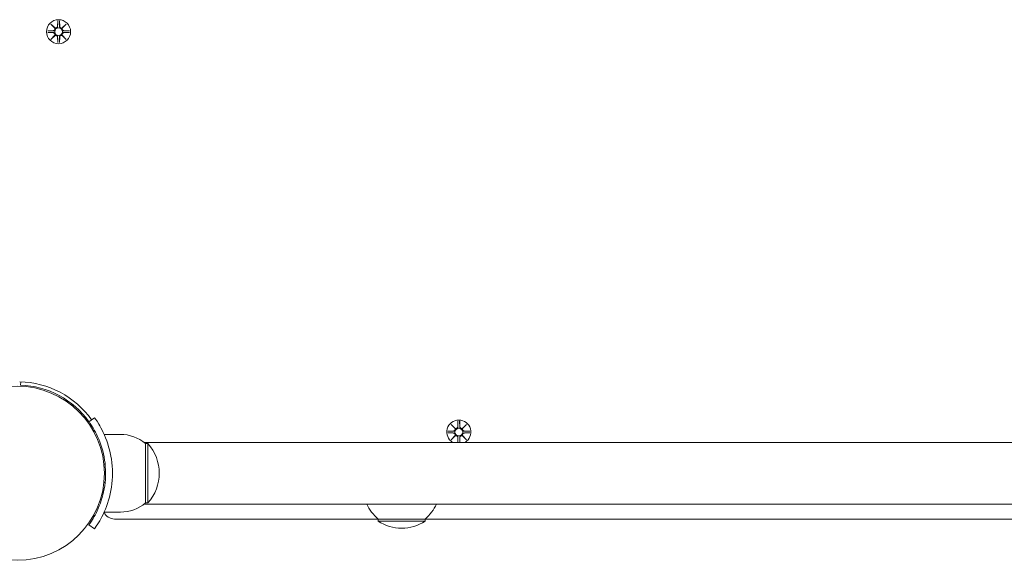
# Model space of a CAD drawing. Units: millimetres. Extents: x -8398 to 7882, y -3372 to 13652.
# Drawn here: x 1973 to 2403, y 7576 to 7812 of the extents above; entities that cross this region are included whole.
import ezdxf

# ---------------------------------------------------------------- set-up
doc = ezdxf.new("R2010")
doc.units = ezdxf.units.MM
doc.layers.add('Toestel 2D', color=7, linetype='Continuous', lineweight=20)

# ---------------------------------------------------------------- blocks, each defined once
blk = doc.blocks.new('FK-24-SKU05')
at = {"layer": 'Toestel 2D'}
for p, q in [((1986.31, 7810), (1988.13, 7808.27)), ((1986.31, 7810), (1987.94, 7808.36)), ((1988.03, 7808.17), (1986.31, 7810)), ((1989.3, 7811.4), (1989.18, 7808.96)), ((1990.03, 7811.4), (1990.15, 7808.96)), ((1991.2, 7808.27), (1993.02, 7810)), ((1993.02, 7810), (1991.3, 7808.17)), ((1993.02, 7810), (1991.39, 7808.36)), ((1984.9, 7807.01), (1987.34, 7807.12)), ((1984.9, 7806.27), (1987.34, 7806.15)), ((1986.31, 7803.28), (1988.03, 7805.11)), ((1988.13, 7805.01), (1986.31, 7803.28)), ((1987.94, 7808.36), (1988.11, 7808.19)), ((1987.94, 7804.91), (1988.11, 7805.08)), ((1993.02, 7803.28), (1991.2, 7805.01)), ((1991.39, 7808.36), (1991.22, 7808.19)), ((1991.39, 7804.91), (1991.22, 7805.08)), ((1991.3, 7805.11), (1993.02, 7803.28)), ((1994.43, 7807.01), (1991.99, 7807.12)), ((1994.43, 7806.27), (1991.99, 7806.15)), ((1986.31, 7803.28), (1987.94, 7804.91)), ((1989.3, 7801.88), (1989.18, 7804.31)), ((1990.03, 7801.88), (1990.15, 7804.31)), ((1993.02, 7803.28), (1991.39, 7804.91)), ((1973.07, 7652.16), (1973.12, 7653.61)), ((1995.95, 7643.58), (1995.59, 7643.22)), ((2001.61, 7637.92), (2001.25, 7637.57)), ((2002.95, 7636.17), (2005.38, 7637.92)), ((2161.31, 7635), (2163.13, 7633.27)), ((2161.31, 7635), (2162.94, 7633.36)), ((2163.03, 7633.17), (2161.31, 7635)), ((2162.94, 7633.36), (2163.11, 7633.19)), ((2164.3, 7636.4), (2164.18, 7633.96)), ((2165.03, 7636.4), (2165.15, 7633.96)), ((2166.2, 7633.27), (2168.02, 7635)), ((2166.39, 7633.36), (2166.22, 7633.19)), ((2168.02, 7635), (2166.3, 7633.17)), ((2168.02, 7635), (2166.39, 7633.36)), ((2016.67, 7630.64), (2009.58, 7630.64)), ((2159.9, 7632.01), (2162.34, 7632.12)), ((2159.9, 7631.27), (2162.34, 7631.15)), ((2161.31, 7628.28), (2163.03, 7630.11)), ((2163.13, 7630.01), (2161.31, 7628.28)), ((2161.31, 7628.28), (2162.94, 7629.91)), ((2162.94, 7629.91), (2163.11, 7630.08)), ((2164.28, 7627.14), (2164.18, 7629.31)), ((2165.05, 7627.14), (2165.15, 7629.31)), ((2168.02, 7628.28), (2166.2, 7630.01)), ((2166.39, 7629.91), (2166.22, 7630.08)), ((2166.3, 7630.11), (2168.02, 7628.28)), ((2168.02, 7628.28), (2166.39, 7629.91)), ((2169.43, 7632.01), (2166.99, 7632.12)), ((2169.43, 7631.27), (2166.99, 7631.15)), ((2027.04, 7627.14), (2722.29, 7627.14)), ((2722.23, 7627.09), (2027.1, 7627.09)), ((2027.67, 7626.64), (2027.67, 7600.64)), ((2027.67, 7626.64), (2028.67, 7626.64)), ((2028.67, 7600.64), (2028.67, 7626.64)), ((2010.01, 7617.64), (2009.5, 7617.64)), ((2010.01, 7609.64), (2009.5, 7609.64)), ((2027.04, 7600.14), (2124.44, 7600.14)), ((2027.1, 7600.19), (2722.23, 7600.19)), ((2027.67, 7600.64), (2028.67, 7600.64)), ((2154.89, 7600.14), (2594.44, 7600.14)), ((2016.67, 7596.64), (2009.58, 7596.64)), ((2002.95, 7591.11), (2005.38, 7589.35)), ((2014.09, 7593.64), (2129.42, 7593.64)), ((2129.42, 7593.64), (2149.92, 7593.64)), ((2129.42, 7593.64), (2129.42, 7592.64)), ((2129.42, 7592.64), (2149.92, 7592.64)), ((2149.92, 7593.64), (2149.92, 7592.64)), ((2149.92, 7593.64), (2599.42, 7593.64))]:
    blk.add_line(p, q, dxfattribs=at)
for centre, radius in [((1989.67, 7806.64), 5.25), ((1989.67, 7806.64), 1.68), ((1971.67, 7613.64), 38.05), ((2164.67, 7631.64), 1.68)]:
    blk.add_circle(centre, radius, dxfattribs=at)
for centre, radius, start, end in [((1987.3, 7807.9), 0.778, 272.7265, 20.3031), ((1987.3, 7805.38), 0.778, 339.6969, 87.2735), ((1988.4, 7809), 0.778, 249.6969, 357.2735), ((1988.4, 7804.28), 0.778, 2.7265, 110.3031), ((1990.93, 7809), 0.778, 182.7265, 290.3031), ((1990.93, 7804.28), 0.778, 69.6969, 177.2735), ((1992.03, 7807.9), 0.778, 159.6969, 267.2735), ((1992.03, 7805.38), 0.778, 92.7265, 200.3031), ((1971.67, 7613.64), 40, 35.7652, 88.5675), ((1971.67, 7613.64), 38.55, 35.7652, 87.9182), ((2164.67, 7631.64), 5.25, 301.0027, 238.9973), ((2162.3, 7632.9), 0.778, 272.7265, 20.3031), ((2163.4, 7634), 0.778, 249.6969, 357.2735), ((2165.93, 7634), 0.778, 182.7265, 290.3031), ((2167.03, 7632.9), 0.778, 159.6969, 267.2735), ((2016.67, 7613.51), 17.12, 50.0338, 90), ((2162.3, 7630.38), 0.778, 339.6969, 87.2735), ((2163.4, 7629.28), 0.778, 2.7265, 110.3031), ((2165.93, 7629.28), 0.778, 69.6969, 177.2735), ((2167.03, 7630.38), 0.778, 92.7265, 200.3031), ((2014.27, 7613.64), 19.4, 317.925, 42.075), ((2016.67, 7613.76), 17.12, 270, 309.9662), ((2141.61, 7608.14), 18.95, 204.8059, 229.9256), ((2137.72, 7608.14), 18.95, 310.0744, 335.1941), ((2014.09, 7598.64), 5, 204.5481, 270), ((2139.67, 7608.65), 19.01, 237.3723, 302.6277)]:
    blk.add_arc(centre, radius, start, end, dxfattribs=at)
for centre, major_axis, start_param, end_param in [((1988.33, 7808.92), (0.471, 0.498), 3.293586, 3.60854), ((1987.38, 7807.97), (0.498, 0.471), 5.816238, 6.131192), ((1987.38, 7805.3), (-0.498, 0.471), 3.293586, 3.60854), ((1988.33, 7804.35), (-0.471, 0.498), 5.816238, 6.131192), ((1991, 7808.92), (0.471, -0.498), 5.816238, 6.131192), ((1991, 7804.35), (-0.471, -0.498), 3.293586, 3.60854), ((1991.95, 7807.97), (0.498, -0.471), 3.293586, 3.60854), ((1991.95, 7805.3), (-0.498, -0.471), 5.816238, 6.131192), ((2163.33, 7633.92), (0.471, 0.498), 3.293586, 3.60854), ((2162.38, 7632.97), (0.498, 0.471), 5.816238, 6.131192), ((2166, 7633.92), (0.471, -0.498), 5.816238, 6.131192), ((2166.95, 7632.97), (0.498, -0.471), 3.293586, 3.60854), ((2162.38, 7630.3), (-0.498, 0.471), 3.293586, 3.60854), ((2163.33, 7629.35), (-0.471, 0.498), 5.816238, 6.131192), ((2166, 7629.35), (-0.471, -0.498), 3.293586, 3.60854), ((2166.95, 7630.3), (-0.498, -0.471), 5.816238, 6.131192)]:
    blk.add_ellipse(centre, major_axis=major_axis, ratio=0.988452, start_param=start_param, end_param=end_param, dxfattribs=at)
for points, weights in [([(1989.29, 7811.35), (1989.27, 7809.75), (1989.26, 7808.96)], [1.0013490209, 1.09697588554, 1.06380331295]), ([(1990.07, 7808.96), (1990.06, 7809.75), (1990.04, 7811.35)], [1.06380331295, 1.09697588554, 1.0013490209]), ([(1987.34, 7807.05), (1986.55, 7807.03), (1984.95, 7807.01)], [1.06380331295, 1.09697588554, 1.0013490209]), ([(1984.95, 7806.27), (1986.55, 7806.24), (1987.34, 7806.23)], [1.0013490209, 1.09697588554, 1.06380331295]), ([(1994.38, 7807.01), (1992.78, 7807.03), (1991.99, 7807.05)], [1.0013490209, 1.09697588554, 1.06380331295]), ([(1991.99, 7806.23), (1992.78, 7806.24), (1994.38, 7806.27)], [1.06380331295, 1.09697588554, 1.0013490209]), ([(1989.26, 7804.32), (1989.27, 7803.52), (1989.29, 7801.93)], [1.06380331295, 1.09697588554, 1.0013490209]), ([(1990.04, 7801.93), (1990.06, 7803.52), (1990.07, 7804.32)], [1.0013490209, 1.09697588554, 1.06380331295]), ([(2164.29, 7636.35), (2164.27, 7634.75), (2164.26, 7633.96)], [1.0013490209, 1.09697588554, 1.06380331295]), ([(2165.07, 7633.96), (2165.06, 7634.75), (2165.04, 7636.35)], [1.06380331295, 1.09697588554, 1.0013490209]), ([(2162.34, 7632.05), (2161.55, 7632.03), (2159.95, 7632.01)], [1.06380331295, 1.09697588554, 1.0013490209]), ([(2159.95, 7631.27), (2161.55, 7631.24), (2162.34, 7631.23)], [1.0013490209, 1.09697588554, 1.06380331295]), ([(2164.26, 7629.32), (2164.27, 7628.57), (2164.29, 7627.14)], [1.06380331295, 1.09491699177, 1.01272324092]), ([(2165.04, 7627.14), (2165.06, 7628.57), (2165.07, 7629.32)], [1.01272324092, 1.09491699178, 1.06380331295]), ([(2169.38, 7632.01), (2167.78, 7632.03), (2166.99, 7632.05)], [1.0013490209, 1.09697588554, 1.06380331295]), ([(2166.99, 7631.23), (2167.78, 7631.24), (2169.38, 7631.27)], [1.06380331295, 1.09697588554, 1.0013490209])]:
    blk.add_rational_spline(points, weights, degree=2, dxfattribs=at)
for points in [[(1989.29, 7811.35), (1989.3, 7811.36), (1989.3, 7811.38), (1989.3, 7811.4)], [(1990.03, 7811.4), (1990.03, 7811.38), (1990.04, 7811.36), (1990.04, 7811.35)], [(1984.9, 7807.01), (1984.92, 7807.01), (1984.94, 7807.01), (1984.95, 7807.01)], [(1984.95, 7806.27), (1984.94, 7806.27), (1984.92, 7806.27), (1984.9, 7806.27)], [(1994.38, 7807.01), (1994.39, 7807.01), (1994.41, 7807.01), (1994.43, 7807.01)], [(1994.43, 7806.27), (1994.41, 7806.27), (1994.39, 7806.27), (1994.38, 7806.27)], [(1989.3, 7801.88), (1989.3, 7801.89), (1989.3, 7801.91), (1989.29, 7801.93)], [(1990.04, 7801.93), (1990.04, 7801.91), (1990.03, 7801.89), (1990.03, 7801.88)], [(2164.29, 7636.35), (2164.3, 7636.36), (2164.3, 7636.38), (2164.3, 7636.4)], [(2165.03, 7636.4), (2165.03, 7636.38), (2165.04, 7636.36), (2165.04, 7636.35)], [(2159.9, 7632.01), (2159.92, 7632.01), (2159.94, 7632.01), (2159.95, 7632.01)], [(2159.95, 7631.27), (2159.94, 7631.27), (2159.92, 7631.27), (2159.9, 7631.27)], [(2169.38, 7632.01), (2169.39, 7632.01), (2169.41, 7632.01), (2169.43, 7632.01)], [(2169.43, 7631.27), (2169.41, 7631.27), (2169.39, 7631.27), (2169.38, 7631.27)]]:
    blk.add_open_spline(points, degree=3, dxfattribs=at)
for points, knots in [([(1988.11, 7808.19), (1988.14, 7808.13), (1988.15, 7808.06), (1988.17, 7807.91), (1988.17, 7807.82), (1988.14, 7807.65), (1988.11, 7807.56), (1988.03, 7807.42), (1987.98, 7807.34), (1987.85, 7807.22), (1987.78, 7807.17), (1987.63, 7807.1), (1987.54, 7807.07), (1987.42, 7807.05), (1987.38, 7807.05), (1987.34, 7807.05)], [0.3513232, 0.3513232, 0.3513232, 0.3513232, 0.3724042, 0.3724042, 0.3973446, 0.3973446, 0.422285, 0.422285, 0.4472253, 0.4472253, 0.4721657, 0.4721657, 0.4989585, 0.4989585, 0.5097069, 0.5097069, 0.5097069, 0.5097069]), ([(1987.34, 7806.23), (1987.38, 7806.23), (1987.42, 7806.23), (1987.54, 7806.21), (1987.63, 7806.18), (1987.78, 7806.1), (1987.85, 7806.05), (1987.98, 7805.93), (1988.03, 7805.86), (1988.11, 7805.71), (1988.14, 7805.63), (1988.17, 7805.46), (1988.17, 7805.37), (1988.15, 7805.22), (1988.14, 7805.15), (1988.11, 7805.08)], [0.334863, 0.334863, 0.334863, 0.334863, 0.3456115, 0.3456115, 0.3724042, 0.3724042, 0.3973446, 0.3973446, 0.422285, 0.422285, 0.4472253, 0.4472253, 0.4721657, 0.4721657, 0.4932467, 0.4932467, 0.4932467, 0.4932467]), ([(1989.26, 7808.96), (1989.26, 7808.92), (1989.25, 7808.89), (1989.23, 7808.76), (1989.21, 7808.67), (1989.13, 7808.52), (1989.08, 7808.45), (1988.96, 7808.32), (1988.89, 7808.27), (1988.74, 7808.19), (1988.66, 7808.16), (1988.48, 7808.13), (1988.39, 7808.13), (1988.25, 7808.15), (1988.18, 7808.17), (1988.11, 7808.19)], [0.334863, 0.334863, 0.334863, 0.334863, 0.3456115, 0.3456115, 0.3724042, 0.3724042, 0.3973446, 0.3973446, 0.422285, 0.422285, 0.4472253, 0.4472253, 0.4721657, 0.4721657, 0.4932467, 0.4932467, 0.4932467, 0.4932467]), ([(1988.11, 7805.08), (1988.18, 7805.11), (1988.25, 7805.13), (1988.39, 7805.15), (1988.48, 7805.15), (1988.66, 7805.11), (1988.74, 7805.08), (1988.89, 7805.01), (1988.96, 7804.95), (1989.08, 7804.83), (1989.13, 7804.75), (1989.21, 7804.6), (1989.23, 7804.51), (1989.25, 7804.39), (1989.26, 7804.35), (1989.26, 7804.32)], [0.3513232, 0.3513232, 0.3513232, 0.3513232, 0.3724042, 0.3724042, 0.3973446, 0.3973446, 0.422285, 0.422285, 0.4472253, 0.4472253, 0.4721657, 0.4721657, 0.4989585, 0.4989585, 0.5097069, 0.5097069, 0.5097069, 0.5097069]), ([(1991.22, 7808.19), (1991.15, 7808.17), (1991.08, 7808.15), (1990.94, 7808.13), (1990.85, 7808.13), (1990.67, 7808.16), (1990.59, 7808.19), (1990.44, 7808.27), (1990.37, 7808.32), (1990.25, 7808.45), (1990.2, 7808.52), (1990.12, 7808.67), (1990.1, 7808.76), (1990.08, 7808.89), (1990.07, 7808.92), (1990.07, 7808.96)], [0.3513232, 0.3513232, 0.3513232, 0.3513232, 0.3724042, 0.3724042, 0.3973446, 0.3973446, 0.422285, 0.422285, 0.4472253, 0.4472253, 0.4721657, 0.4721657, 0.4989585, 0.4989585, 0.5097069, 0.5097069, 0.5097069, 0.5097069]), ([(1990.07, 7804.32), (1990.07, 7804.35), (1990.08, 7804.39), (1990.1, 7804.51), (1990.12, 7804.6), (1990.2, 7804.75), (1990.25, 7804.83), (1990.37, 7804.95), (1990.44, 7805.01), (1990.59, 7805.08), (1990.67, 7805.11), (1990.85, 7805.15), (1990.94, 7805.15), (1991.08, 7805.13), (1991.15, 7805.11), (1991.22, 7805.08)], [0.334863, 0.334863, 0.334863, 0.334863, 0.3456115, 0.3456115, 0.3724042, 0.3724042, 0.3973446, 0.3973446, 0.422285, 0.422285, 0.4472253, 0.4472253, 0.4721657, 0.4721657, 0.4932467, 0.4932467, 0.4932467, 0.4932467]), ([(1991.99, 7807.05), (1991.95, 7807.05), (1991.91, 7807.05), (1991.79, 7807.07), (1991.7, 7807.1), (1991.55, 7807.17), (1991.48, 7807.22), (1991.35, 7807.34), (1991.3, 7807.42), (1991.22, 7807.56), (1991.19, 7807.65), (1991.16, 7807.82), (1991.16, 7807.91), (1991.18, 7808.06), (1991.19, 7808.13), (1991.22, 7808.19)], [0.334863, 0.334863, 0.334863, 0.334863, 0.3456115, 0.3456115, 0.3724042, 0.3724042, 0.3973446, 0.3973446, 0.422285, 0.422285, 0.4472253, 0.4472253, 0.4721657, 0.4721657, 0.4932467, 0.4932467, 0.4932467, 0.4932467]), ([(1991.22, 7805.08), (1991.19, 7805.15), (1991.18, 7805.22), (1991.16, 7805.37), (1991.16, 7805.46), (1991.19, 7805.63), (1991.22, 7805.71), (1991.3, 7805.86), (1991.35, 7805.93), (1991.48, 7806.05), (1991.55, 7806.1), (1991.7, 7806.18), (1991.79, 7806.21), (1991.91, 7806.23), (1991.95, 7806.23), (1991.99, 7806.23)], [0.3513232, 0.3513232, 0.3513232, 0.3513232, 0.3724042, 0.3724042, 0.3973446, 0.3973446, 0.422285, 0.422285, 0.4472253, 0.4472253, 0.4721657, 0.4721657, 0.4989585, 0.4989585, 0.5097069, 0.5097069, 0.5097069, 0.5097069]), ([(2005.38, 7637.92), (2005.38, 7637.92), (2006.1, 7636.99), (2007.24, 7635.1), (2008.4, 7633.18), (2009.96, 7630.22), (2011.18, 7626.48), (2012.25, 7623.19), (2013.02, 7619.29), (2013.18, 7615.3), (2013.2, 7614.75), (2013.22, 7614.19), (2013.22, 7613.64)], [0, 0, 0, 0, 0.516148, 0.516148, 0.516148, 1.043472, 1.043472, 1.043472, 1.506578, 1.506578, 1.506578, 1.570796, 1.570796, 1.570796, 1.570796]), ([(2010.22, 7613.64), (2010.22, 7617.53), (2009.58, 7621.41), (2008.59, 7624.71), (2007.48, 7628.41), (2005.97, 7631.36), (2004.83, 7633.3), (2003.75, 7635.11), (2003.02, 7636.06), (2002.95, 7636.16), (2002.95, 7636.17), (2002.95, 7636.17), (2002.95, 7636.17)], [-1.570796, -1.570796, -1.570796, -1.570796, -1.085323, -1.085323, -1.085323, -0.540695, -0.540695, -0.540695, -0.029375, -0.029375, -0.029375, 0, 0, 0, 0]), ([(2163.11, 7633.19), (2163.14, 7633.13), (2163.15, 7633.06), (2163.17, 7632.91), (2163.17, 7632.82), (2163.14, 7632.65), (2163.11, 7632.56), (2163.03, 7632.42), (2162.98, 7632.34), (2162.85, 7632.22), (2162.78, 7632.17), (2162.63, 7632.1), (2162.54, 7632.07), (2162.42, 7632.05), (2162.38, 7632.05), (2162.34, 7632.05)], [0.3513232, 0.3513232, 0.3513232, 0.3513232, 0.3724042, 0.3724042, 0.3973446, 0.3973446, 0.422285, 0.422285, 0.4472253, 0.4472253, 0.4721657, 0.4721657, 0.4989585, 0.4989585, 0.5097069, 0.5097069, 0.5097069, 0.5097069]), ([(2164.26, 7633.96), (2164.26, 7633.92), (2164.25, 7633.89), (2164.23, 7633.76), (2164.21, 7633.67), (2164.13, 7633.52), (2164.08, 7633.45), (2163.96, 7633.32), (2163.89, 7633.27), (2163.74, 7633.19), (2163.66, 7633.16), (2163.48, 7633.13), (2163.39, 7633.13), (2163.25, 7633.15), (2163.18, 7633.17), (2163.11, 7633.19)], [0.334863, 0.334863, 0.334863, 0.334863, 0.3456115, 0.3456115, 0.3724042, 0.3724042, 0.3973446, 0.3973446, 0.422285, 0.422285, 0.4472253, 0.4472253, 0.4721657, 0.4721657, 0.4932467, 0.4932467, 0.4932467, 0.4932467]), ([(2166.22, 7633.19), (2166.15, 7633.17), (2166.08, 7633.15), (2165.94, 7633.13), (2165.85, 7633.13), (2165.67, 7633.16), (2165.59, 7633.19), (2165.44, 7633.27), (2165.37, 7633.32), (2165.25, 7633.45), (2165.2, 7633.52), (2165.12, 7633.67), (2165.1, 7633.76), (2165.08, 7633.89), (2165.07, 7633.92), (2165.07, 7633.96)], [0.3513232, 0.3513232, 0.3513232, 0.3513232, 0.3724042, 0.3724042, 0.3973446, 0.3973446, 0.422285, 0.422285, 0.4472253, 0.4472253, 0.4721657, 0.4721657, 0.4989585, 0.4989585, 0.5097069, 0.5097069, 0.5097069, 0.5097069]), ([(2166.99, 7632.05), (2166.95, 7632.05), (2166.91, 7632.05), (2166.79, 7632.07), (2166.7, 7632.1), (2166.55, 7632.17), (2166.48, 7632.22), (2166.35, 7632.34), (2166.3, 7632.42), (2166.22, 7632.56), (2166.19, 7632.65), (2166.16, 7632.82), (2166.16, 7632.91), (2166.18, 7633.06), (2166.19, 7633.13), (2166.22, 7633.19)], [0.334863, 0.334863, 0.334863, 0.334863, 0.3456115, 0.3456115, 0.3724042, 0.3724042, 0.3973446, 0.3973446, 0.422285, 0.422285, 0.4472253, 0.4472253, 0.4721657, 0.4721657, 0.4932467, 0.4932467, 0.4932467, 0.4932467]), ([(2162.34, 7631.23), (2162.38, 7631.23), (2162.42, 7631.23), (2162.54, 7631.21), (2162.63, 7631.18), (2162.78, 7631.1), (2162.85, 7631.05), (2162.98, 7630.93), (2163.03, 7630.86), (2163.11, 7630.71), (2163.14, 7630.63), (2163.17, 7630.46), (2163.17, 7630.37), (2163.15, 7630.22), (2163.14, 7630.15), (2163.11, 7630.08)], [0.334863, 0.334863, 0.334863, 0.334863, 0.3456115, 0.3456115, 0.3724042, 0.3724042, 0.3973446, 0.3973446, 0.422285, 0.422285, 0.4472253, 0.4472253, 0.4721657, 0.4721657, 0.4932467, 0.4932467, 0.4932467, 0.4932467]), ([(2163.11, 7630.08), (2163.18, 7630.11), (2163.25, 7630.13), (2163.39, 7630.15), (2163.48, 7630.15), (2163.66, 7630.11), (2163.74, 7630.08), (2163.89, 7630.01), (2163.96, 7629.95), (2164.08, 7629.83), (2164.13, 7629.75), (2164.21, 7629.6), (2164.23, 7629.51), (2164.25, 7629.39), (2164.26, 7629.35), (2164.26, 7629.32)], [0.3513232, 0.3513232, 0.3513232, 0.3513232, 0.3724042, 0.3724042, 0.3973446, 0.3973446, 0.422285, 0.422285, 0.4472253, 0.4472253, 0.4721657, 0.4721657, 0.4989585, 0.4989585, 0.5097069, 0.5097069, 0.5097069, 0.5097069]), ([(2165.07, 7629.32), (2165.07, 7629.35), (2165.08, 7629.39), (2165.1, 7629.51), (2165.12, 7629.6), (2165.2, 7629.75), (2165.25, 7629.83), (2165.37, 7629.95), (2165.44, 7630.01), (2165.59, 7630.08), (2165.67, 7630.11), (2165.85, 7630.15), (2165.94, 7630.15), (2166.08, 7630.13), (2166.15, 7630.11), (2166.22, 7630.08)], [0.334863, 0.334863, 0.334863, 0.334863, 0.3456115, 0.3456115, 0.3724042, 0.3724042, 0.3973446, 0.3973446, 0.422285, 0.422285, 0.4472253, 0.4472253, 0.4721657, 0.4721657, 0.4932467, 0.4932467, 0.4932467, 0.4932467]), ([(2166.22, 7630.08), (2166.19, 7630.15), (2166.18, 7630.22), (2166.16, 7630.37), (2166.16, 7630.46), (2166.19, 7630.63), (2166.22, 7630.71), (2166.3, 7630.86), (2166.35, 7630.93), (2166.48, 7631.05), (2166.55, 7631.1), (2166.7, 7631.18), (2166.79, 7631.21), (2166.91, 7631.23), (2166.95, 7631.23), (2166.99, 7631.23)], [0.3513232, 0.3513232, 0.3513232, 0.3513232, 0.3724042, 0.3724042, 0.3973446, 0.3973446, 0.422285, 0.422285, 0.4472253, 0.4472253, 0.4721657, 0.4721657, 0.4989585, 0.4989585, 0.5097069, 0.5097069, 0.5097069, 0.5097069]), ([(2002.95, 7591.11), (2002.95, 7591.11), (2003.64, 7592), (2004.73, 7593.82), (2005.81, 7595.62), (2007.24, 7598.36), (2008.36, 7601.82), (2009.36, 7604.93), (2010.07, 7608.62), (2010.19, 7612.38), (2010.21, 7612.8), (2010.22, 7613.22), (2010.22, 7613.64)], [-3.141593, -3.141593, -3.141593, -3.141593, -2.616168, -2.616168, -2.616168, -2.093482, -2.093482, -2.093482, -1.622999, -1.622999, -1.622999, -1.570796, -1.570796, -1.570796, -1.570796]), ([(2013.22, 7613.64), (2013.22, 7609.51), (2012.55, 7605.39), (2011.52, 7601.87), (2010.39, 7598.08), (2008.88, 7594.99), (2007.66, 7592.88), (2006.47, 7590.82), (2005.61, 7589.67), (2005.42, 7589.41), (2005.39, 7589.37), (2005.38, 7589.35), (2005.38, 7589.35)], [1.570796, 1.570796, 1.570796, 1.570796, 2.048629, 2.048629, 2.048629, 2.564214, 2.564214, 2.564214, 3.068097, 3.068097, 3.068097, 3.141593, 3.141593, 3.141593, 3.141593])]:
    blk.add_open_spline(points, degree=3, knots=knots, dxfattribs=at)

msp = doc.modelspace()

# ---------------------------------------------------------------- block references
msp.add_blockref('FK-24-SKU05', (0, 0))

doc.saveas('drawing.dxf')
